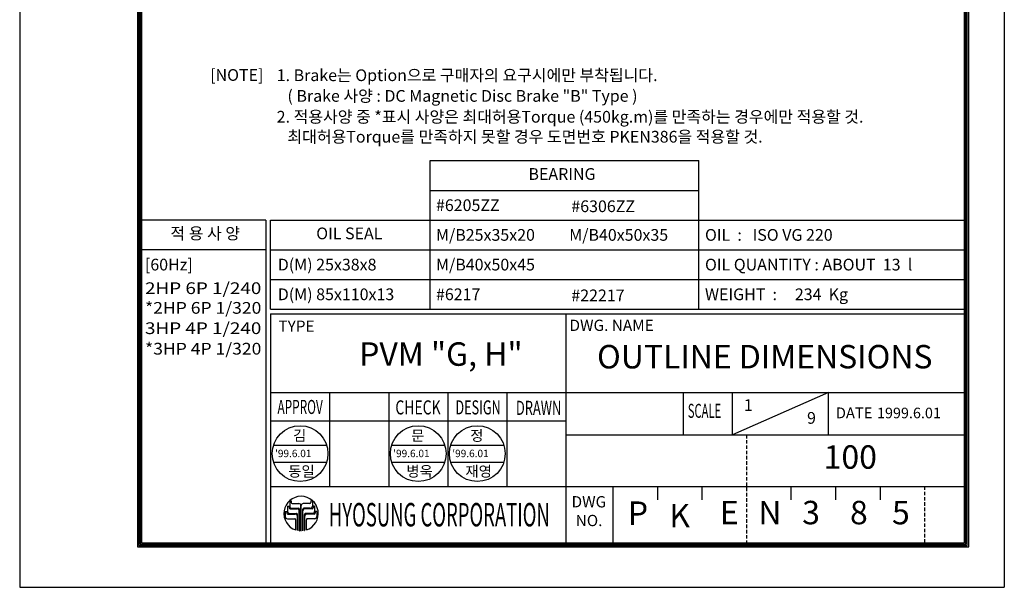
# Model space of a CAD drawing. Extents: x 4 to 1875, y 0 to 986.
# Drawn here: x 4 to 214, y 0 to 121 of the extents above; entities that cross this region are included whole.
import ezdxf
from ezdxf.enums import TextEntityAlignment as Align

# ---------------------------------------------------------------- set-up
doc = ezdxf.new("R2010")
doc.units = 0
doc.header["$LTSCALE"] = 3
doc.header["$MEASUREMENT"] = 0
doc.header["$PDMODE"] = 1
doc.linetypes.add('HIDDEN', pattern=[0.375, 0.25, -0.125])
doc.layers.get('0').update_dxf_attribs({"color": 9, "linetype": 'CONTINUOUS'})
doc.layers.add('D', color=7, linetype='CONTINUOUS')
doc.layers.add('DT', color=2, linetype='CONTINUOUS')
doc.styles.add('A25', font='romans.shx', dxfattribs={"height": 2.5, "bigfont": 'whgtxt.shx'})
doc.styles.add('A5', font='romans', dxfattribs={"height": 5, "bigfont": 'whgtxt'})
doc.styles.get("Standard").update_dxf_attribs({"font": 'romans', "height": 3, "bigfont": 'whgtxt'})

msp = doc.modelspace()

# ---------------------------------------------------------------- linework, layer by layer
at = {"color": 9}
for p, q in [((3.99999, 296.99999), (3.99999, -0.00001)), ((213.99999, 296.99999), (213.99999, -0.00001)), ((3.99999, -0.00001), (213.99999, -0.00001))]:
    msp.add_line(p, q, dxfattribs=at)
at = {"color": 2}
for p, q in [((29.09999, 287.39999), (29.09999, 8.59999)), ((29.39999, 287.09999), (29.39999, 8.89999)), ((29.69999, 286.79999), (29.69999, 9.19999)), ((29.99999, 286.49999), (29.99999, 9.49999)), ((205.49999, 9.49999), (205.49999, 286.49999)), ((205.79999, 9.19999), (205.79999, 286.79999)), ((206.09999, 8.89999), (206.09999, 287.09999)), ((206.39999, 8.59999), (206.39999, 287.39999)), ((29.09999, 8.59999), (206.39999, 8.59999)), ((29.39999, 8.89999), (206.09999, 8.89999)), ((29.69999, 9.19999), (205.79999, 9.19999)), ((29.99999, 9.49999), (205.49999, 9.49999))]:
    msp.add_line(p, q, dxfattribs=at)
for p, q in [((91.52674, 59.29999), (91.52674, 90.96664)), ((91.52674, 90.96664), (148.88021, 90.96664)), ((148.88021, 59.29999), (148.88021, 90.96664)), ((91.52674, 84.63331), (148.88021, 84.63331)), ((56.49999, 78.29998), (29.99999, 78.29998)), ((56.49999, 78.29998), (56.49999, 9.49999)), ((57.49999, 59.29999), (57.49999, 78.29998)), ((57.49999, 78.29998), (205.69999, 78.29998)), ((56.49999, 71.96665), (29.99999, 71.96665)), ((57.49999, 71.96665), (205.69999, 71.96665)), ((57.49999, 65.63332), (205.69999, 65.63332)), ((57.49999, 59.29999), (205.69999, 59.29999)), ((57.49999, 58.29999), (57.49999, 9.49999)), ((57.49999, 58.29999), (205.69999, 58.29999)), ((57.49999, 58.29999), (57.49999, 17.52756)), ((120.49999, 58.29999), (120.49999, 9.49999)), ((57.49999, 41.49999), (205.49999, 41.49999)), ((70.09999, 41.49999), (70.09999, 21.49999)), ((82.69999, 41.49999), (82.69999, 21.49999)), ((95.29999, 41.49999), (95.29999, 21.49999)), ((107.89999, 41.49999), (107.89999, 21.49999)), ((145.49999, 41.49999), (145.49999, 32.49999)), ((155.99999, 32.49999), (155.99999, 41.49999)), ((176.49999, 41.49999), (155.99999, 32.49999)), ((176.49999, 32.49999), (176.49999, 41.49999)), ((57.49999, 35.49999), (120.49999, 35.49999)), ((120.49999, 32.49999), (205.49999, 32.49999)), ((57.49999, 21.49999), (205.49999, 21.49999)), ((130.49999, 21.49999), (130.49999, 9.49999)), ((139.99999, 21.49999), (139.99999, 18.64949)), ((149.49999, 21.49999), (149.49999, 18.64949)), ((168.49999, 21.49999), (168.49999, 18.64949)), ((177.99999, 21.49999), (177.99999, 18.64949)), ((187.49999, 21.49999), (187.49999, 18.64949)), ((61.1205, 17.30066), (61.1205, 16.19371)), ((61.1205, 17.30066), (61.45822, 17.30066)), ((61.45822, 17.30066), (61.45822, 16.94418)), ((61.58954, 18.42637), (61.92727, 18.42637)), ((61.58954, 18.42637), (61.58954, 17.31942)), ((61.92727, 18.42637), (61.92727, 18.0699)), ((62.03983, 16.86914), (63.4376, 16.86914)), ((62.13364, 17.86352), (63.54079, 17.86352)), ((63.99108, 12.04738), (63.99108, 17.41323)), ((63.99108, 17.41323), (64.02859, 17.41323)), ((64.02859, 12.04738), (64.02859, 17.41323)), ((65.88602, 17.86352), (64.47888, 17.86352)), ((65.97983, 16.86914), (64.58207, 16.86914)), ((66.43012, 18.42637), (66.0924, 18.42637)), ((66.0924, 18.42637), (66.0924, 18.0699)), ((66.43012, 18.42637), (66.43012, 17.31942)), ((66.56145, 17.30066), (66.56145, 16.94418)), ((66.89917, 17.30066), (66.56145, 17.30066)), ((66.89917, 17.30066), (66.89917, 16.19371)), ((60.65145, 16.17494), (60.65145, 15.06799)), ((60.65145, 16.17494), (60.98917, 16.17494)), ((60.98917, 16.17494), (60.98917, 15.81847)), ((61.19555, 15.61209), (62.77155, 15.61209)), ((61.57079, 15.74342), (63.05298, 15.74342)), ((61.6646, 16.7378), (63.15617, 16.7378)), ((63.22183, 12.13275), (63.22183, 15.1618)), ((63.22183, 15.1618), (63.25936, 15.1618)), ((63.25936, 12.12472), (63.25936, 15.53704)), ((63.60645, 12.06952), (63.60645, 16.28752)), ((63.60645, 16.28752), (63.64397, 16.28752)), ((63.64397, 12.06557), (63.64397, 16.66275)), ((63.99108, 15.7059), (63.99108, 15.7059)), ((64.37569, 12.06557), (64.37569, 16.66275)), ((64.37569, 16.28752), (64.41322, 16.28752)), ((64.41322, 12.06952), (64.41322, 16.28752)), ((64.76031, 12.12472), (64.76031, 15.53704)), ((64.76031, 15.1618), (64.79784, 15.1618)), ((64.79784, 12.13275), (64.79784, 15.1618)), ((66.35507, 16.7378), (64.8635, 16.7378)), ((66.44888, 15.74342), (64.96669, 15.74342)), ((66.82412, 15.61209), (65.24811, 15.61209)), ((67.36822, 16.17494), (67.03049, 16.17494)), ((67.03049, 16.17494), (67.03049, 15.81847)), ((67.36822, 16.17494), (67.36822, 15.06799)), ((61.10174, 14.61771), (62.66835, 14.61771)), ((62.87474, 12.2269), (62.87474, 14.41133)), ((65.14493, 12.2269), (65.14493, 14.41133)), ((66.91793, 14.61771), (65.35131, 14.61771))]:
    msp.add_line(p, q)
at = {"color": 9, "linetype": 'HIDDEN'}
msp.add_line((158.99999, 32.49999), (158.99999, 9.49999), dxfattribs=at)
at = {"linetype": 'HIDDEN'}
msp.add_line((196.99999, 21.49999), (196.99999, 9.49999), dxfattribs=at)
for centre, radius, start, end in [((64.00983, 15.72466), 3.67733, 287.979309, 252.020702), ((61.6646, 16.94418), 0.20638, 180.000009, 269.999998), ((62.03983, 17.31942), 0.45029, 180.000009, 269.999998), ((62.13364, 18.0699), 0.20638, 180.000009, 269.999998), ((63.4376, 16.66275), 0.20638, 0.000009, 89.999989), ((63.54079, 17.41323), 0.45029, 359.999995, 90.000002), ((64.47888, 17.41323), 0.45029, 89.999996, 180.000005), ((64.58207, 16.66275), 0.20638, 90.000009, 179.999991), ((65.88602, 18.0699), 0.20638, 270.000004, 359.999991), ((65.97983, 17.31942), 0.45029, 270.000004, 359.999991), ((66.35507, 16.94418), 0.20638, 270.000004, 359.999991), ((61.10174, 15.06799), 0.45029, 180.000009, 269.999998), ((61.19555, 15.81847), 0.20638, 180.000009, 269.999998), ((61.57079, 16.19371), 0.45029, 180.000009, 269.999998), ((62.77155, 15.1618), 0.45029, 359.999995, 90.000002), ((63.05298, 15.53704), 0.20638, 359.999995, 90.000002), ((63.15617, 16.28752), 0.45029, 359.999995, 90.000002), ((64.8635, 16.28752), 0.45029, 89.999996, 180.000005), ((64.96669, 15.53704), 0.20638, 89.999996, 180.000005), ((65.24811, 15.1618), 0.45029, 89.999996, 180.000005), ((66.44888, 16.19371), 0.45029, 270.000004, 359.999991), ((66.82412, 15.81847), 0.20638, 270.000004, 359.999991), ((66.91793, 15.06799), 0.45029, 270.000004, 359.999991), ((62.66835, 14.41133), 0.20638, 359.999995, 90.000002), ((65.35131, 14.41133), 0.20638, 89.999996, 180.000005), ((64.00983, 15.72466), 3.67733, 257.626379, 258.22426), ((64.00983, 15.72466), 3.67733, 263.702331, 264.290212), ((64.00983, 15.72466), 3.67733, 269.707672, 269.999998), ((64.00983, 15.72466), 3.67733, 270.000004, 270.29233), ((64.00983, 15.72466), 3.67733, 275.70979, 276.297671), ((64.00983, 15.72466), 3.67733, 281.775742, 282.373623)]:
    msp.add_arc(centre, radius, start, end)
at = {"layer": 'D', "color": 0, "linetype": 'ByBlock'}
for p in [(68.39622, 120.48364), (88.79622, 120.48364), (96.59622, 120.48364)]:
    msp.add_point(p, dxfattribs=at)
at = {"layer": 'DT'}
for p, q in [((58.1297, 30.29907), (69.47028, 30.29907)), ((83.3297, 30.29907), (94.67028, 30.29907)), ((95.9297, 30.29907), (107.27028, 30.29907)), ((58.1297, 26.69907), (69.47028, 26.69907)), ((83.3297, 26.69907), (94.67028, 26.69907)), ((95.9297, 26.69907), (107.27028, 26.69907))]:
    msp.add_line(p, q, dxfattribs=at)
for centre in [(63.79999, 28.49907), (88.99999, 28.49907), (101.59999, 28.49907)]:
    msp.add_circle(centre, 5.94913, dxfattribs=at)

# ---------------------------------------------------------------- texts
at = {"style": 'A25'}
for s, p in [('BEARING', (119.66476, 87.79997)), ('적 용 사 양', (43.57696, 75.13331)), ('OIL SEAL', (74.30394, 75.13331)), ('1', (159.39392, 38.52776)), ('9', (172.87532, 35.7935))]:
    msp.add_text(s, height=2.5, dxfattribs=at).set_placement(p, align=Align.MIDDLE)
for s, p in [('#6205ZZ', (92.79077, 81.46882)), ('#6306ZZ', (121.65618, 81.24166)), ('M/B25x35x20', (92.79077, 75.13549)), ('M/B40x50x35', (121.20455, 75.13549)), ('OIL  :   ISO VG 220', (150.16066, 75.13549)), ('[60Hz]', (30.71147, 68.80216)), ('D(M) 25x38x8', (59.04858, 68.80216)), ('M/B40x50x45', (92.79077, 68.80216)), ('OIL QUANTITY : ABOUT  13  l    ', (150.16066, 68.80216)), ('D(M) 85x110x13', (59.04858, 62.46883)), ('#6217', (92.79077, 62.46883)), ('#22217', (121.65618, 62.24167)), ('WEIGHT  :     234  Kg', (150.16066, 62.46883))]:
    msp.add_text(s, height=2.5, dxfattribs=at).set_placement(p, align=Align.MIDDLE_LEFT)
for s, height, style, width, p, p2 in [('2HP 6P 1/240', 2.5, 'A25', 0.905603, (30.73112, 62.52308), (55.54086, 62.52308)), ('*2HP 6P 1/320', 2.5, 'A25', 0.846732, (30.73112, 58.32534), (55.54086, 58.32534)), ('3HP 4P 1/240', 2.5, 'A25', 0.905603, (30.73112, 53.99346), (55.54086, 53.99346)), ('*3HP 4P 1/320', 2.5, 'A25', 0.846732, (30.73112, 49.62277), (55.54086, 49.62277)), ('HYOSUNG CORPORATION', 5, 'A5', 0.534349, (69.92298, 12.97897), (117.06817, 12.97897))]:
    msp.add_text(s, height=height, dxfattribs=dict(style=style, width=width)).set_placement(p, p2, align=Align.FIT)
for s, height, p in [('TYPE', 2.4, (59.18221, 55.67161)), ('DWG. NAME', 2.4, (121.26216, 55.85993)), ('DATE', 2.304, (178.06111, 37.18626)), ('DWG', 2.4, (121.70272, 18.2365))]:
    msp.add_text(s, height=height).set_placement(p, align=Align.MIDDLE_LEFT)
for s, width, p, p2 in [('APPROV', 0.563582, (58.97866, 36.95283), (68.64008, 36.95283)), ('CHECK', 0.669603, (84.11805, 36.8601), (93.77946, 36.8601)), ('DESIGN', 0.632055, (96.93421, 36.8601), (106.59562, 36.8601)), ('DRAWN', 0.663038, (109.84896, 36.76155), (119.51037, 36.76155)), ('SCALE', 0.53563, (146.49018, 36.12805), (153.60641, 36.12805))]:
    msp.add_text(s, height=3, dxfattribs=dict(width=width)).set_placement(p, p2, align=Align.FIT)
msp.add_text('1999.6.01', height=2.25, dxfattribs=at).set_placement((186.84462, 36.04302))
msp.add_text('NO.', height=2.4).set_placement((122.58542, 13.04047))
at = {"layer": 'D', "style": 'A25'}
for s, height, p in [('[NOTE]', 2.5, (44.62205, 107.98277)), ('1. Brake는 Option으로 구매자의 요구시에만 부착됩니다.', 2.5, (58.81522, 107.9315)), ('   ( Brake 사양 : DC Magnetic Disc Brake "B" Type )', 2.5, (58.81522, 103.52421)), ('2. 적용사양 중 *표시 사양은 최대허용Torque (450kg.m)를 만족하는 경우에만 적용할 것.', 2.5, (58.81522, 99.0727)), ('   최대허용Torque를 만족하지 못할 경우 도면번호 PKEN386을 적용할 것.', 2.5, (58.81522, 94.8173)), ('김', 2.25, (62.29174, 31.22751)), ('문', 2.25, (87.49174, 31.22751)), ('정', 2.25, (100.09174, 31.22751)), ("'99.6.01", 1.575, (58.46804, 27.74835)), ("'99.6.01", 1.575, (83.66804, 27.74835)), ("'99.6.01", 1.575, (96.26804, 27.74835)), ('동일', 2.25, (61.2699, 23.61061)), ('병욱', 2.25, (86.4699, 23.61061)), ('재영', 2.25, (99.0699, 23.61061))]:
    msp.add_text(s, height=height, dxfattribs=at).set_placement(p)
at = {"layer": 'DT', "style": 'A5'}
for s, p in [('PVM "G, H"', (93.83826, 49.0835)), ('OUTLINE DIMENSIONS', (162.91698, 48.52112)), ('100', (181.15351, 27.12678)), ('P', (135.85713, 15.15739)), ('E', (155.34885, 15.28418)), ('N', (164.00282, 15.28418)), ('3', (172.78556, 15.28418)), ('8', (182.98477, 15.28418)), ('5', (191.94126, 15.28418))]:
    msp.add_text(s, height=5, dxfattribs=at).set_placement(p, align=Align.MIDDLE)
msp.add_text('K', height=5, dxfattribs=at).set_placement((144.75226, 15.28418), align=Align.MIDDLE_CENTER)

doc.saveas('drawing.dxf')
